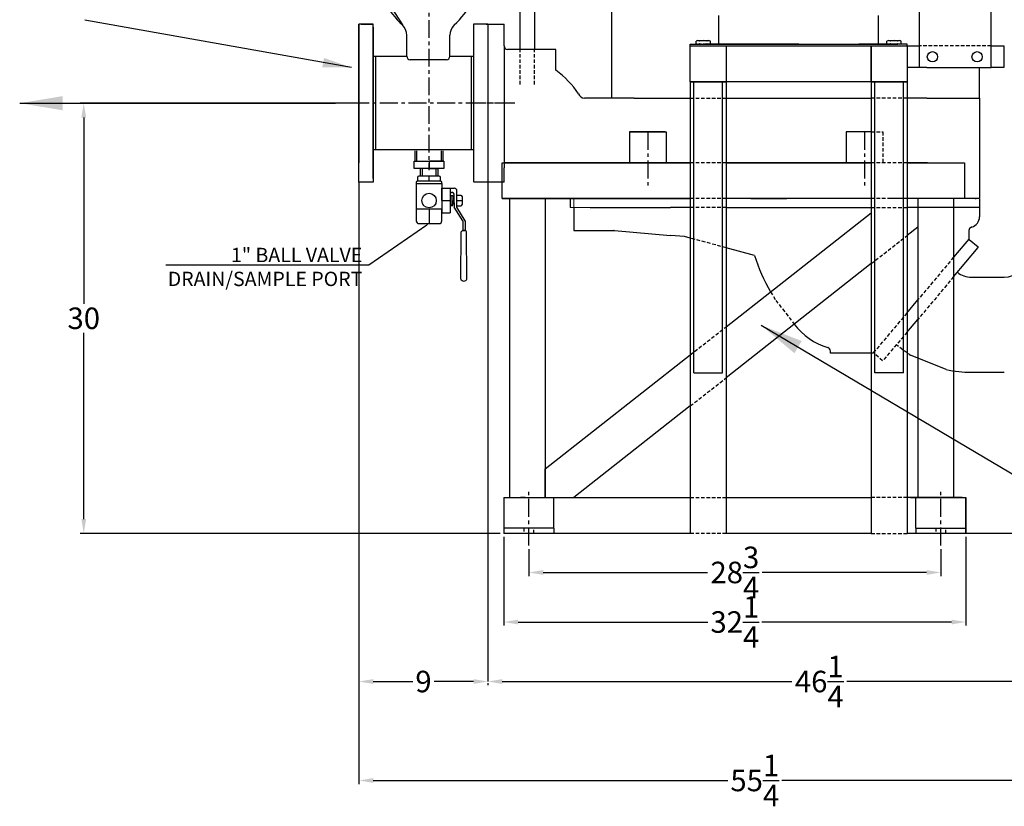
# Model space of a CAD drawing. Units: inches. Extents: x 22 to 267, y 47 to 204.
# Drawn here: x 44 to 113, y 109 to 164 of the extents above; entities that cross this region are included whole.
import ezdxf
from ezdxf import colors
from ezdxf.entities.mleader import LeaderData, LeaderLine
from ezdxf.math import Vec2, Vec3

# ---------------------------------------------------------------- set-up
doc = ezdxf.new("R2010")
doc.units = ezdxf.units.IN
doc.header["$MEASUREMENT"] = 0
doc.linetypes.add('CENTER', pattern=[2, 1.25, -0.25, 0.25, -0.25])
doc.linetypes.add('HIDDEN', pattern=[0.375, 0.25, -0.125])
doc.layers.add('$5', color=3, linetype='Continuous', lineweight=5)
for name, color, linetype in [('CENTER', 7, 'CENTER'), ('DIM', 7, 'Continuous'), ('HIDDEN', 7, 'HIDDEN')]:
    doc.layers.add(name, color=color, linetype=linetype)
doc.styles.get("Standard").update_dxf_attribs({"font": 'arial.ttf'})
doc.dimstyles.get("Standard").update_dxf_attribs({"dimscale": 0, "dimtxt": 1.5, "dimasz": 1, "dimexe": 0.25, "dimexo": 0.25, "dimgap": 0.25, "dimtad": 0, "dimtih": 1, "dimtoh": 1, "dimzin": 0, "dimdsep": 46, "dimtxsty": 'Standard', "dimcen": 0, "dimclrt": 256, "dimadec": 0, "dimazin": 0, "dimtp": 0.032, "dimtm": 0.032, "dimtfac": 1, "dimtofl": 0, "dimtmove": 0, "dimatfit": 3, "dimfxl": 1, "dimtolj": 1, "dimtzin": 0, "dimarcsym": 0})

# ---------------------------------------------------------------- blocks, each defined once
blk = doc.blocks.new('*D68')
at = {"layer": 'Defpoints', "color": 0, "transparency": 16777216}
for p in [(66.279, 158.365), (48.657, 128.363), (77.973, 128.363)]:
    blk.add_point(p, dxfattribs=at)
at = {"layer": 'DIM', "color": 0, "lineweight": -2, "transparency": 16777216}
for p, q in [((66.029, 158.365), (48.407, 158.365)), ((48.657, 157.365), (48.657, 144.381)), ((48.657, 129.363), (48.657, 142.348)), ((77.723, 128.363), (48.407, 128.363))]:
    blk.add_line(p, q, dxfattribs=at)
at = {"layer": 'DIM', "color": 0, "transparency": 16777216}
for points in [[(48.491, 157.365), (48.824, 157.365), (48.657, 158.365)], [(48.491, 129.363), (48.824, 129.363), (48.657, 128.363)]]:
    blk.add_solid(points, dxfattribs=at)
at = {"layer": 'DIM', "transparency": 16777216, "insert": (48.657, 143.364), "char_height": 1.5, "attachment_point": 5}
blk.add_mtext('\\A1;30', dxfattribs=at)
blk = doc.blocks.new('*D53')
at = {"layer": 'Defpoints', "color": 0, "transparency": 16777216}
for p in [(79.723, 127.517), (108.473, 127.517), (108.473, 125.637)]:
    blk.add_point(p, dxfattribs=at)
at = {"layer": 'DIM', "color": 0, "lineweight": -2, "transparency": 16777216}
for p, q in [((79.723, 127.267), (79.723, 125.387)), ((108.473, 127.267), (108.473, 125.387)), ((80.723, 125.637), (92.194, 125.637)), ((107.473, 125.637), (96.001, 125.637))]:
    blk.add_line(p, q, dxfattribs=at)
at = {"layer": 'DIM', "color": 0, "transparency": 16777216}
for points in [[(80.723, 125.804), (80.723, 125.47), (79.723, 125.637)], [(107.473, 125.804), (107.473, 125.47), (108.473, 125.637)]]:
    blk.add_solid(points, dxfattribs=at)
at = {"layer": 'DIM', "transparency": 16777216, "insert": (94.098, 125.637), "char_height": 1.5, "attachment_point": 5}
blk.add_mtext('\\A1;28{\\H1x;\\S3/4;}', dxfattribs=at)
blk = doc.blocks.new('*D54')
at = {"layer": 'Defpoints', "color": 0, "transparency": 16777216}
for p in [(77.973, 128.363), (110.223, 128.363), (110.223, 122.181)]:
    blk.add_point(p, dxfattribs=at)
at = {"layer": 'DIM', "color": 0, "lineweight": -2, "transparency": 16777216}
for p, q in [((77.973, 128.113), (77.973, 121.931)), ((110.223, 128.113), (110.223, 121.931)), ((78.973, 122.181), (92.208, 122.181)), ((109.223, 122.181), (95.988, 122.181))]:
    blk.add_line(p, q, dxfattribs=at)
at = {"layer": 'DIM', "color": 0, "transparency": 16777216}
for points in [[(78.973, 122.348), (78.973, 122.015), (77.973, 122.181)], [(109.223, 122.348), (109.223, 122.015), (110.223, 122.181)]]:
    blk.add_solid(points, dxfattribs=at)
at = {"layer": 'DIM', "transparency": 16777216, "insert": (94.098, 122.181), "char_height": 1.5, "attachment_point": 5}
blk.add_mtext('\\A1;32{\\H1x;\\S1/4;}', dxfattribs=at)
blk = doc.blocks.new('*D55')
at = {"layer": 'Defpoints', "color": 0, "transparency": 16777216}
for p in [(67.865, 118.031), (76.865, 118.031), (76.865, 118.031)]:
    blk.add_point(p, dxfattribs=at)
at = {"layer": 'DIM', "color": 0, "lineweight": -2, "transparency": 16777216}
for p, q in [((68.865, 118.031), (71.621, 118.031)), ((75.865, 118.031), (73.108, 118.031))]:
    blk.add_line(p, q, dxfattribs=at)
at = {"layer": 'DIM', "color": 0, "transparency": 16777216}
for points in [[(68.865, 118.198), (68.865, 117.864), (67.865, 118.031)], [(75.865, 118.198), (75.865, 117.864), (76.865, 118.031)]]:
    blk.add_solid(points, dxfattribs=at)
at = {"layer": 'DIM', "transparency": 16777216, "insert": (72.365, 118.031), "char_height": 1.5, "attachment_point": 5}
blk.add_mtext('\\A1;9', dxfattribs=at)
blk = doc.blocks.new('*D56')
at = {"layer": 'Defpoints', "color": 0, "transparency": 16777216}
for p in [(76.865, 118.166), (123.115, 118.166), (123.115, 118.031)]:
    blk.add_point(p, dxfattribs=at)
at = {"layer": 'DIM', "color": 0, "lineweight": -2, "transparency": 16777216}
for p, q in [((76.865, 117.916), (76.865, 117.781)), ((77.865, 118.031), (98.069, 118.031)), ((122.115, 118.031), (101.91, 118.031)), ((123.115, 117.916), (123.115, 117.781))]:
    blk.add_line(p, q, dxfattribs=at)
at = {"layer": 'DIM', "color": 0, "transparency": 16777216}
for points in [[(77.865, 118.198), (77.865, 117.864), (76.865, 118.031)], [(122.115, 118.198), (122.115, 117.864), (123.115, 118.031)]]:
    blk.add_solid(points, dxfattribs=at)
at = {"layer": 'DIM', "transparency": 16777216, "insert": (99.99, 118.031), "char_height": 1.5, "attachment_point": 5}
blk.add_mtext('\\A1;46{\\H1x;\\S1/4;}', dxfattribs=at)
blk = doc.blocks.new('*D59')
at = {"layer": 'Defpoints', "color": 0, "transparency": 16777216}
for p in [(67.865, 152.865), (123.115, 152.865), (123.115, 111.129)]:
    blk.add_point(p, dxfattribs=at)
at = {"layer": 'DIM', "color": 0, "lineweight": -2, "transparency": 16777216}
for p, q in [((67.865, 152.615), (67.865, 110.879)), ((123.115, 152.615), (123.115, 110.879)), ((68.865, 111.129), (93.599, 111.129)), ((122.115, 111.129), (97.38, 111.129))]:
    blk.add_line(p, q, dxfattribs=at)
at = {"layer": 'DIM', "color": 0, "transparency": 16777216}
for points in [[(68.865, 111.296), (68.865, 110.963), (67.865, 111.129)], [(122.115, 111.296), (122.115, 110.963), (123.115, 111.129)]]:
    blk.add_solid(points, dxfattribs=at)
at = {"layer": 'DIM', "transparency": 16777216, "insert": (95.49, 111.129), "char_height": 1.5, "attachment_point": 5}
blk.add_mtext('\\A1;55{\\H1x;\\S1/4;}', dxfattribs=at)

msp = doc.modelspace()

# ---------------------------------------------------------------- linework, layer by layer
at = {"layer": '$5', "color": 7, "lineweight": 0}
for p, q in [((82.865, 151.71), (82.865, 151.091)), ((82.615, 151.091), (83.49, 151.091)), ((83.49, 151.091), (83.99, 151.091))]:
    msp.add_line(p, q, dxfattribs=at)
for p, q in [((111.991, 160.863), (111.991, 194.613)), ((106.991, 160.863), (106.991, 191.709)), ((111.991, 160.863), (111.991, 191.709)), ((85.491, 182.233), (85.491, 158.709)), ((68.517, 167.585), (70.895, 163.821)), ((92.99, 162.488), (92.99, 164.488)), ((104.115, 162.488), (104.115, 164.488)), ((68.865, 163.865), (67.865, 163.865)), ((67.865, 152.865), (67.865, 163.865)), ((67.865, 163.865), (67.865, 154.21)), ((67.865, 163.865), (67.865, 158.365)), ((68.025, 163.865), (68.865, 163.865)), ((68.865, 163.678), (68.865, 163.865)), ((68.865, 163.615), (68.865, 163.678)), ((68.865, 163.678), (68.865, 153.053)), ((68.865, 153.115), (68.865, 163.615)), ((76.865, 163.865), (75.865, 163.865)), ((75.865, 163.865), (75.865, 152.865)), ((76.74, 163.865), (75.9, 163.865)), ((76.74, 163.865), (77.99, 163.865)), ((76.74, 163.865), (76.865, 163.865)), ((76.865, 163.865), (76.865, 154.21)), ((77.99, 162.365), (77.99, 163.865)), ((71.197, 161.639), (71.197, 163.105)), ((74.213, 161.639), (74.213, 163.105)), ((77.99, 162.365), (77.99, 153.865)), ((90.99, 162.363), (90.99, 162.488)), ((90.99, 162.488), (92.99, 162.488)), ((90.99, 162.488), (94.365, 162.488)), ((90.99, 162.363), (93.49, 162.363)), ((90.99, 159.863), (90.99, 162.363)), ((91.396, 162.538), (91.396, 162.688)), ((91.521, 162.738), (92.271, 162.738)), ((91.693, 162.488), (92.443, 162.488)), ((98.552, 162.488), (91.896, 162.488)), ((92.396, 162.538), (92.396, 162.688)), ((92.99, 162.488), (98.552, 162.488)), ((93.49, 162.363), (93.49, 159.863)), ((93.49, 162.363), (103.615, 162.363)), ((98.552, 162.488), (105.208, 162.488)), ((106.115, 162.488), (102.74, 162.488)), ((103.615, 162.363), (103.615, 159.863)), ((103.615, 159.863), (103.615, 162.363)), ((103.615, 162.363), (106.115, 162.363)), ((106.115, 162.488), (104.115, 162.488)), ((104.708, 162.538), (104.708, 162.688)), ((104.723, 162.488), (105.473, 162.488)), ((104.833, 162.738), (105.583, 162.738)), ((105.708, 162.538), (105.708, 162.688)), ((106.115, 162.363), (106.115, 162.488)), ((106.115, 162.363), (106.115, 159.863)), ((106.115, 162.363), (106.991, 162.363)), ((111.991, 162.363), (112.865, 162.363)), ((112.865, 162.363), (112.865, 160.863)), ((69.58, 161.615), (68.865, 161.615)), ((69.052, 155.115), (69.052, 161.615)), ((71.198, 161.615), (69.58, 161.615)), ((75.865, 161.615), (74.212, 161.615)), ((75.712, 155.115), (75.712, 161.615)), ((81.615, 162.115), (78.24, 162.115)), ((81.615, 160.662), (81.615, 162.115)), ((73.963, 161.389), (71.447, 161.389)), ((107.491, 160.863), (106.115, 160.863)), ((107.491, 160.863), (106.991, 160.863)), ((107.491, 160.863), (111.991, 160.863)), ((111.177, 158.709), (111.177, 160.863)), ((112.865, 160.863), (111.991, 160.863)), ((93.49, 159.863), (90.99, 159.863)), ((90.99, 159.863), (93.49, 159.863)), ((90.99, 159.863), (90.99, 128.363)), ((91.24, 139.551), (91.24, 159.863)), ((93.24, 139.551), (93.24, 159.863)), ((103.615, 159.863), (93.49, 159.863)), ((93.49, 159.863), (93.49, 128.363)), ((106.115, 159.863), (103.615, 159.863)), ((103.615, 159.863), (106.115, 159.863)), ((103.615, 159.863), (103.615, 128.363)), ((103.865, 139.551), (103.865, 159.863)), ((105.865, 139.551), (105.865, 159.863)), ((106.115, 159.863), (106.115, 128.363)), ((67.615, 158.365), (63.494, 158.365)), ((87.066, 158.709), (83.603, 158.709)), ((87.066, 158.709), (83.74, 158.709)), ((87.066, 158.709), (90.99, 158.709)), ((93.49, 158.709), (103.615, 158.709)), ((107.491, 158.709), (106.115, 158.709)), ((107.491, 158.709), (111.177, 158.709)), ((111.177, 158.709), (111.176, 151.71)), ((86.74, 156.365), (86.74, 154.209)), ((86.824, 156.365), (86.74, 156.365)), ((86.74, 156.365), (89.302, 156.365)), ((86.74, 156.365), (88.021, 156.365)), ((89.24, 156.365), (86.824, 156.365)), ((89.302, 156.365), (89.302, 154.209)), ((103.146, 156.365), (101.865, 156.365)), ((101.865, 156.365), (101.865, 154.21)), ((103.615, 156.365), (103.146, 156.365)), ((69.58, 155.115), (68.865, 155.115)), ((75.865, 155.115), (69.58, 155.115)), ((71.771, 155.049), (71.771, 154.324)), ((71.914, 154.324), (71.914, 155.049)), ((73.597, 155.049), (73.597, 154.324)), ((73.739, 154.324), (73.739, 155.049)), ((71.724, 153.807), (71.724, 154.324)), ((71.724, 154.324), (73.787, 154.324)), ((73.787, 154.324), (72.755, 154.324)), ((72.755, 154.324), (72.755, 153.807)), ((73.787, 154.324), (73.787, 153.807)), ((76.865, 154.21), (76.865, 152.865)), ((77.865, 151.71), (77.865, 154.21)), ((77.865, 154.21), (90.99, 154.21)), ((77.865, 154.21), (86.74, 154.21)), ((77.865, 154.21), (90.99, 154.21)), ((90.99, 154.209), (77.99, 154.209)), ((86.49, 154.21), (88.99, 154.21)), ((93.49, 154.21), (103.615, 154.21)), ((103.615, 154.209), (93.49, 154.209)), ((106.115, 154.21), (109.865, 154.21)), ((107.551, 154.209), (106.115, 154.209)), ((109.865, 154.21), (110.115, 154.21)), ((110.115, 154.21), (110.115, 151.71)), ((73.787, 153.807), (71.724, 153.807)), ((73.461, 153.278), (72.05, 153.278)), ((72.133, 153.807), (72.133, 153.278)), ((72.286, 153.807), (72.286, 153.278)), ((72.755, 153.807), (73.378, 153.807)), ((72.755, 153.807), (73.225, 153.807)), ((72.755, 152.937), (72.755, 153.278)), ((73.225, 153.807), (73.225, 153.278)), ((73.378, 153.807), (73.378, 153.278)), ((77.99, 152.865), (77.99, 153.865)), ((68.865, 152.865), (67.865, 152.865)), ((67.865, 152.865), (67.865, 118.031)), ((68.865, 153.053), (68.865, 152.865)), ((71.855, 152.843), (71.855, 152.766)), ((71.855, 152.766), (73.655, 152.766)), ((71.855, 152.766), (72.755, 152.766)), ((71.855, 152.766), (71.855, 150.981)), ((73.561, 152.937), (71.95, 152.937)), ((71.956, 153.183), (71.956, 152.937)), ((73.555, 152.937), (73.555, 153.183)), ((73.655, 152.766), (73.655, 152.843)), ((73.655, 152.766), (73.655, 150.981)), ((76.74, 152.865), (75.9, 152.865)), ((77.99, 152.865), (76.74, 152.865)), ((76.865, 152.865), (76.865, 118.031)), ((73.655, 151.576), (73.655, 152.431)), ((73.655, 152.431), (74.229, 152.431)), ((73.655, 152.431), (74.229, 152.431)), ((74.229, 152.431), (74.229, 150.721)), ((74.229, 152.431), (74.229, 152.143)), ((74.229, 152.431), (74.514, 152.431)), ((74.229, 152.143), (74.324, 152.143)), ((74.304, 151.858), (74.304, 151.933)), ((74.304, 151.933), (74.409, 151.933)), ((74.409, 151.933), (74.409, 151.576)), ((74.513, 151.425), (74.513, 151.954)), ((74.703, 151.109), (74.703, 152.242)), ((74.986, 151.934), (74.703, 151.934)), ((73.655, 151.576), (73.655, 150.721)), ((73.655, 151.576), (74.229, 151.576)), ((74.304, 151.858), (74.229, 151.858)), ((74.229, 151.576), (74.229, 151.294)), ((74.229, 151.294), (74.304, 151.294)), ((74.304, 151.294), (74.304, 151.858)), ((74.304, 151.294), (74.304, 151.219)), ((74.304, 151.219), (74.409, 151.219)), ((74.409, 151.803), (74.513, 151.727)), ((74.409, 151.219), (74.409, 151.576)), ((74.409, 151.576), (74.409, 151.576)), ((74.409, 151.576), (74.409, 151.349)), ((74.409, 151.349), (74.513, 151.425)), ((74.513, 151.425), (74.513, 151.274)), ((74.513, 151.274), (74.513, 151.109)), ((74.703, 151.576), (75.081, 151.576)), ((74.703, 151.218), (74.986, 151.218)), ((75.081, 151.312), (75.081, 151.84)), ((77.865, 151.71), (78.365, 151.71)), ((77.865, 151.71), (90.99, 151.71)), ((90.99, 151.71), (77.865, 151.71)), ((78.365, 151.71), (78.365, 130.863)), ((78.365, 151.71), (80.865, 151.71)), ((80.865, 151.71), (80.865, 130.863)), ((82.615, 151.71), (82.615, 151.091)), ((89.598, 151.71), (90.99, 151.71)), ((103.615, 151.71), (93.49, 151.71)), ((95.223, 151.71), (97.723, 151.71)), ((106.865, 151.71), (104.865, 151.71)), ((106.865, 151.71), (104.865, 151.71)), ((106.865, 151.71), (104.865, 151.71)), ((108.598, 151.71), (106.098, 151.71)), ((109.865, 151.71), (106.115, 151.71)), ((109.365, 151.71), (106.865, 151.71)), ((106.865, 151.71), (106.865, 130.863)), ((108.598, 151.71), (108.398, 151.71)), ((109.865, 151.71), (109.365, 151.71)), ((109.365, 151.71), (109.365, 130.863)), ((110.115, 151.71), (109.865, 151.71)), ((111.176, 151.71), (110.115, 151.71)), ((111.177, 151.666), (111.177, 151.091)), ((111.177, 151.666), (111.177, 151.091)), ((73.655, 150.981), (71.855, 150.981)), ((72.755, 150.981), (71.866, 150.981)), ((71.866, 150.981), (71.866, 150.158)), ((72.755, 150.981), (72.755, 149.969)), ((73.645, 150.158), (73.645, 150.981)), ((73.655, 150.721), (74.229, 150.721)), ((75.104, 150.158), (74.513, 151.109)), ((75.269, 150.158), (74.703, 151.109)), ((82.863, 151.091), (82.863, 149.49)), ((83.99, 151.091), (89.598, 151.091)), ((90.99, 151.091), (89.598, 151.091)), ((93.49, 151.091), (103.615, 151.091)), ((93.49, 142.777), (103.615, 150.728)), ((108.598, 151.091), (106.098, 151.091)), ((108.848, 151.091), (108.598, 151.091)), ((111.177, 151.091), (108.848, 151.091)), ((111.176, 151.091), (111.176, 150.446)), ((72.055, 149.969), (73.456, 149.969)), ((72.755, 149.969), (73.323, 149.969)), ((72.755, 149.969), (73.384, 149.969)), ((75.104, 150.158), (75.104, 149.477)), ((75.269, 150.158), (75.269, 149.477)), ((74.974, 146.102), (75.004, 149.383)), ((75.274, 149.477), (75.099, 149.477)), ((75.104, 149.477), (75.286, 149.477)), ((75.104, 149.477), (75.186, 149.477)), ((75.399, 146.102), (75.369, 149.383)), ((82.863, 149.49), (85.699, 149.49)), ((85.699, 149.49), (89.598, 149.149)), ((90.583, 149.063), (89.598, 149.149)), ((106.865, 149.729), (106.115, 149.14)), ((110.426, 149.478), (110.426, 148.887)), ((110.633, 149.725), (110.607, 149.718)), ((90.99, 148.954), (90.583, 149.063)), ((110.148, 148.557), (109.365, 147.623)), ((110.426, 148.887), (110.148, 148.557)), ((110.451, 148.869), (111.074, 148.347)), ((95.473, 147.752), (93.49, 148.284)), ((109.365, 146.261), (111.078, 148.303)), ((103.615, 147.175), (93.49, 139.215)), ((110.583, 146.228), (112.903, 146.228)), ((106.098, 143.729), (106.865, 144.643)), ((106.098, 142.368), (106.865, 143.282)), ((100.764, 140.934), (100.764, 141.081)), ((103.752, 140.934), (100.764, 140.934)), ((80.865, 132.863), (90.99, 140.814)), ((108.848, 139.794), (106.348, 140.802)), ((91.24, 139.551), (93.24, 139.551)), ((105.865, 139.551), (103.865, 139.551)), ((110.599, 139.603), (112.903, 139.603)), ((90.99, 137.25), (82.865, 130.863)), ((80.865, 130.863), (80.865, 132.863)), ((77.973, 130.863), (77.973, 128.363)), ((77.973, 130.863), (90.99, 130.863)), ((78.365, 130.863), (80.865, 130.863)), ((79.473, 130.863), (79.129, 130.863)), ((79.473, 130.863), (79.615, 130.863)), ((80.865, 130.863), (82.865, 130.863)), ((81.473, 128.738), (81.473, 130.863)), ((93.49, 130.863), (103.615, 130.863)), ((109.973, 130.863), (106.115, 130.863)), ((106.365, 130.863), (110.223, 130.863)), ((106.723, 128.738), (106.723, 130.863)), ((109.973, 130.863), (110.223, 130.863)), ((110.223, 130.863), (110.223, 128.363)), ((110.223, 128.363), (110.223, 130.863)), ((77.973, 128.738), (77.973, 128.363)), ((81.473, 128.738), (77.973, 128.738)), ((81.473, 128.738), (81.473, 128.363)), ((106.723, 128.738), (106.723, 128.363)), ((106.723, 128.738), (110.223, 128.738)), ((90.99, 128.363), (77.973, 128.363)), ((103.615, 128.363), (93.49, 128.363)), ((109.973, 128.363), (106.115, 128.363)), ((110.223, 128.363), (106.365, 128.363)), ((109.16, 128.363), (108.473, 128.363)), ((109.16, 128.363), (108.817, 128.363)), ((122.27, 128.363), (109.973, 128.363)), ((110.223, 128.363), (109.973, 128.363)), ((110.223, 128.363), (109.973, 128.363))]:
    msp.add_line(p, q)
at = {"linetype": 'ByBlock'}
for p, q in [((79.115, 162.115), (79.115, 166.115)), ((80.115, 166.115), (80.115, 162.115))]:
    msp.add_line(p, q, dxfattribs=at)
at = {"color": 3, "linetype": 'HIDDEN'}
for p, q in [((79.115, 159.669), (79.115, 162.115)), ((80.115, 159.669), (80.115, 162.115))]:
    msp.add_line(p, q, dxfattribs=at)
at = {"linetype": 'HIDDEN'}
for p, q in [((103.615, 147.175), (106.115, 149.14)), ((96.593, 145.214), (96.954, 144.616)), ((96.954, 144.616), (97.424, 144.015)), ((97.424, 144.015), (98.248, 142.956)), ((90.99, 140.814), (93.49, 142.777)), ((90.99, 137.25), (93.49, 139.215))]:
    msp.add_line(p, q, dxfattribs=at)
for centre, radius in [((107.886, 161.603), 0.36), ((111.004, 161.603), 0.36), ((72.755, 151.576), 0.507)]:
    msp.add_circle(centre, radius)
for centre, radius, start, end in [((78.073, 171.181), 10.28, 202.79827, 225.71848), ((67.337, 171.181), 10.28, 314.28152, 337.20173), ((70.197, 163.105), 1, 0, 45.71848), ((75.213, 163.105), 1, 134.28152, 180), ((78.24, 162.365), 0.25, 180, 270), ((91.521, 162.557), 0.181, 46.39718, 133.60282), ((91.521, 162.669), 0.181, 226.39718, 313.60282), ((91.896, 162.088), 0.65, 67.38014, 112.61986), ((91.896, 163.138), 0.65, 247.38014, 292.61986), ((92.271, 162.557), 0.181, 46.39718, 133.60282), ((92.271, 162.669), 0.181, 226.39718, 313.60282), ((104.833, 162.557), 0.181, 46.39718, 133.60282), ((104.833, 162.669), 0.181, 226.39718, 313.60282), ((105.208, 162.088), 0.65, 67.38014, 112.61986), ((105.208, 163.138), 0.65, 247.38014, 292.61986), ((105.583, 162.557), 0.181, 46.39718, 133.60282), ((105.583, 162.669), 0.181, 226.39718, 313.60282), ((71.447, 161.639), 0.25, 180, 270), ((73.963, 161.639), 0.25, 270, 0), ((77.74, 155.365), 6.562, 33.88461, 53.80919), ((83.71, 159.282), 0.583, 206.24204, 259.37105), ((72.05, 153.183), 0.0945, 90, 180), ((73.461, 153.183), 0.0945, 0, 90), ((71.95, 152.843), 0.0945, 90, 180), ((73.561, 152.843), 0.0945, 0, 90), ((74.324, 151.954), 0.189, 0, 90), ((74.514, 152.242), 0.189, 0, 90), ((74.986, 151.84), 0.0945, 0, 90), ((74.986, 151.312), 0.0945, 270, 0), ((110.177, 151.666), 0.75, 0, 3.37439), ((72.055, 150.158), 0.189, 180, 270), ((73.456, 150.158), 0.189, 270, 0), ((110.426, 150.446), 0.75, 286, 0), ((75.099, 149.383), 0.0945, 90, 180), ((75.274, 149.383), 0.0945, 0, 90), ((85.648, 149.24), 0.25, 86.2686, 90), ((110.676, 149.478), 0.25, 106, 180), ((110.431, 148.845), 0.0312, 50, 140), ((106.152, 150.948), 11.147, 196.6578, 210.95547), ((111.054, 148.323), 0.0312, 320, 50), ((112.894, 147.728), 1.5, 270.34473, 0), ((110.596, 147.728), 1.5, 230, 270.47347), ((75.186, 146.181), 0.227, 200.3984, 339.6016), ((101.863, 145.636), 4.5, 216.5462, 253.49829), ((100.514, 141.081), 0.25, 0, 73.49829), ((110.595, 147.728), 8.125, 236.53013, 238.4805), ((110.595, 147.728), 8.125, 257.57933, 270.02534)]:
    msp.add_arc(centre, radius, start, end)
at = {"layer": 'CENTER'}
for p, q in [((72.74, 194.167), (72.74, 153.705)), ((78.572, 158.365), (66.279, 158.365)), ((78.745, 158.365), (75.417, 158.365)), ((88.021, 156.365), (88.021, 152.457)), ((103.146, 156.365), (103.146, 152.457)), ((79.723, 127.517), (79.723, 131.398)), ((108.473, 127.517), (108.473, 131.398))]:
    msp.add_line(p, q, dxfattribs=at)
at = {"layer": 'HIDDEN'}
for p, q in [((107.491, 162.363), (106.991, 162.363)), ((111.991, 162.363), (107.491, 162.363)), ((90.99, 158.709), (93.49, 158.709)), ((106.115, 158.709), (103.615, 158.709)), ((103.615, 156.365), (104.427, 156.365)), ((104.427, 156.365), (104.427, 154.21)), ((93.49, 154.209), (90.99, 154.209)), ((106.115, 154.21), (103.615, 154.209)), ((93.49, 151.71), (90.99, 151.71)), ((106.115, 151.71), (103.615, 151.71)), ((93.49, 151.091), (90.99, 151.091)), ((103.615, 151.091), (106.098, 151.091)), ((93.49, 148.284), (90.99, 148.954)), ((109.365, 147.623), (106.865, 144.643)), ((109.365, 146.261), (106.865, 143.282)), ((106.098, 143.729), (103.865, 141.068)), ((106.115, 142.388), (104.405, 140.399)), ((103.779, 140.965), (103.865, 141.068)), ((104.405, 140.399), (103.779, 140.965)), ((106.115, 140.951), (105.362, 141.513)), ((90.99, 130.863), (93.49, 130.863)), ((106.115, 130.863), (103.615, 130.863)), ((79.379, 128.738), (79.379, 128.363)), ((80.067, 128.363), (80.067, 128.738)), ((108.129, 128.738), (108.129, 128.363)), ((108.817, 128.363), (108.817, 128.738)), ((93.49, 128.363), (90.99, 128.363)), ((103.615, 128.363), (106.115, 128.363))]:
    msp.add_line(p, q, dxfattribs=at)

# ---------------------------------------------------------------- dimensions: what is measured, and where the dimension line sits
at = {"layer": 'DIM'}
dim = msp.add_linear_dim(base=(48.657, 128.363), p1=(66.279, 158.365), p2=(77.973, 128.363), angle=90, dimstyle='Standard', override={"dimscale": 1, "dimlunit": 5}, dxfattribs=at)
dim.commit()
dim.dimension.update_dxf_attribs({"geometry": '*D68', "text_midpoint": (48.657, 143.364)})
for base, p1, p2, picture, middle in [((123.115, 111.129), (67.865, 152.865), (123.115, 152.865), '*D59', (95.49, 111.129)), ((110.223, 122.181), (77.973, 128.363), (110.223, 128.363), '*D54', (94.098, 122.181)), ((108.473, 125.637), (79.723, 127.517), (108.473, 127.517), '*D53', (94.098, 125.637)), ((123.115, 118.031), (76.865, 118.166), (123.115, 118.166), '*D56', (99.99, 118.031)), ((76.865, 118.031), (67.865, 118.031), (76.865, 118.031), '*D55', (72.365, 118.031))]:
    dim = msp.add_linear_dim(base=base, p1=p1, p2=p2, dimstyle='Standard', override={"dimscale": 1, "dimlunit": 5}, dxfattribs=at)
    dim.commit()
    dim.dimension.update_dxf_attribs({"geometry": picture, "text_midpoint": middle})

# ---------------------------------------------------------------- leaders
at = {"layer": 'DIM', "annotation_type": 0, "has_hookline": 1}
for points, override, hookline_direction in [([(67.337, 160.849), (48.742, 164.166)], {"dimscale": 1, "dimasz": 2}, 1), ([(95.927, 142.879), (134.094, 120.314), (139.716, 120.314)], {"dimscale": 1, "dimasz": 3}, 0)]:
    msp.add_leader(points, dimstyle='Standard', override=override, dxfattribs=dict(at, hookline_direction=hookline_direction))
at = {"layer": 'DIM'}
msp.add_leader([(44.186, 158.365), (66.232, 158.365)], dimstyle='Standard', override={"dimscale": 1, "dimasz": 3}, dxfattribs=at)
ml = msp.add_multileader_mtext('Standard', dxfattribs=at)
ml.set_content('1" BALL VALVE \\PDRAIN/SAMPLE PORT', color=256)
ml.set_leader_properties()
ml.build(insert=Vec2(0, 0))
ml.multileader.update_dxf_attribs({"text_right_attachment_type": 6, "dogleg_length": 0.36, "arrow_head_size": 0.18})
ctx = ml.context
ctx.base_point, ctx.char_height, ctx.arrow_head_size, ctx.landing_gap_size, ctx.plane_origin = Vec3(53.473, 147.77), 1, 0.18, 0.09, Vec3(72.755, 149.969)
ctx.right_attachment, ctx.text_align_type = 6, 2
notes = []
notes.append((ctx, [(0, (1, 1, 0), (68.548, 147.078), (-1, 0), 0.36, [(0, [(72.755, 149.969)], 0, [])])]))
ctx.mtext.insert, ctx.mtext.alignment, ctx.mtext.flow_direction = Vec3(68.098, 148.278), 3, 5
for ctx, leaders in notes:
    for number, flags, end, landing, length, lines in leaders:
        leader = LeaderData()
        leader.index, (leader.has_last_leader_line, leader.has_dogleg_vector, leader.attachment_direction) = number, flags
        leader.last_leader_point, leader.dogleg_vector, leader.dogleg_length = Vec3(end), Vec3(landing), length
        for number, points, colour, breaks in lines:
            line = LeaderLine()
            line.index, line.vertices, line.color, line.breaks = number, Vec3.list(points), colors.encode_raw_color(colour), breaks
            leader.lines.append(line)
        ctx.leaders.append(leader)

doc.saveas('drawing.dxf')
